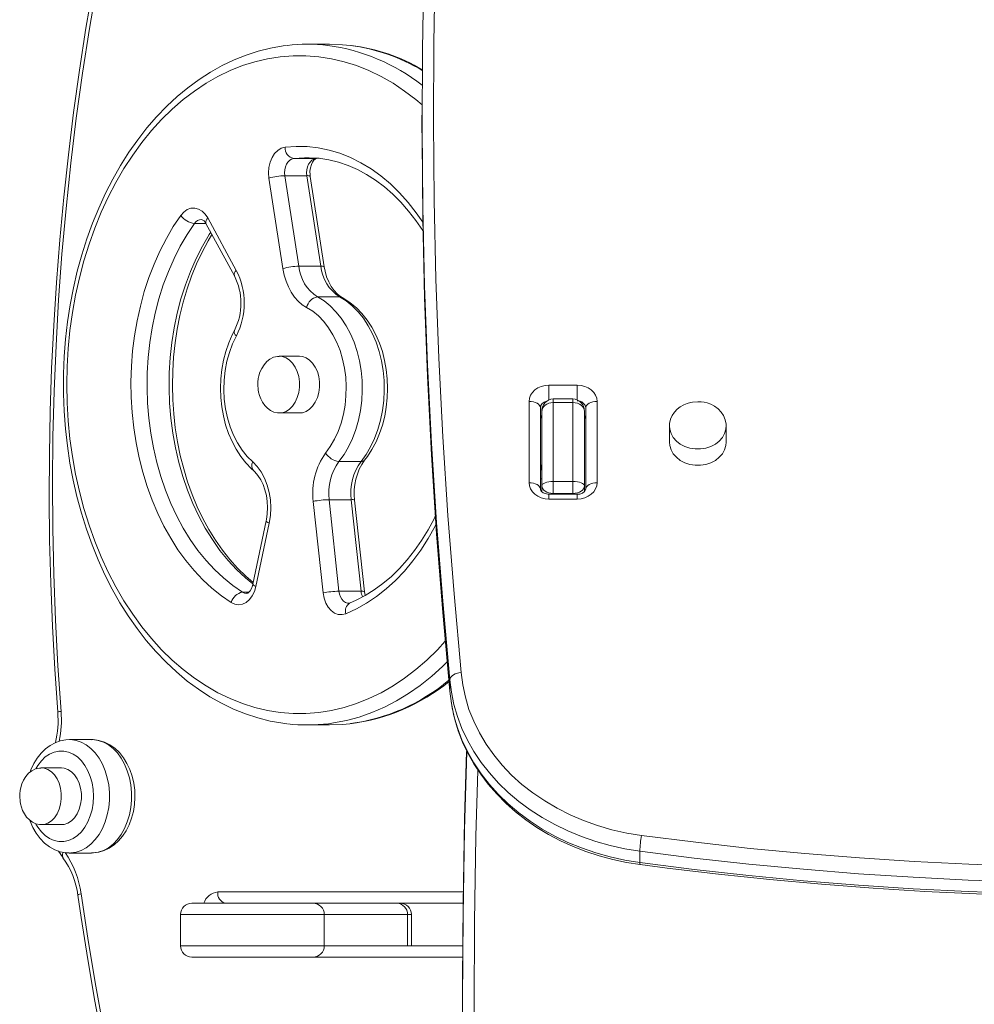
# Model space of a CAD drawing. Units: millimetres. Extents: x -3747 to 5844, y -6926 to 426.
# Drawn here: x 495 to 831, y -2981 to -2634 of the extents above; entities that cross this region are included whole.
import ezdxf

# ---------------------------------------------------------------- set-up
doc = ezdxf.new("R2010")
doc.units = ezdxf.units.MM

msp = doc.modelspace()

# ---------------------------------------------------------------- linework, layer by layer
at = {"color": 7, "linetype": 'Continuous', "lineweight": 15}
for p, q in [((603.879, -2642.5), (596.101, -2642.5)), ((636.438, -2667.518), (636.438, -2671.533)), ((591.235, -2682.797), (599.013, -2682.797)), ((596.101, -2682.5), (595.139, -2682.512)), ((599.316, -2682.773), (599.249, -2682.783)), ((599.255, -2682.782), (600.013, -2682.707)), ((587.418, -2721.601), (582.493, -2689.698)), ((588.085, -2688.844), (593.01, -2720.748)), ((588.085, -2688.844), (595.863, -2688.844)), ((600.788, -2720.748), (595.863, -2688.844)), ((601.978, -2720.991), (597.053, -2689.087)), ((560.977, -2703.762), (571.002, -2722.219)), ((560.291, -2705.671), (570.316, -2724.128)), ((593.01, -2720.748), (600.788, -2720.748)), ((599.618, -2731.577), (607.396, -2731.577)), ((593.272, -2752.5), (586.201, -2752.5)), ((681.153, -2762.693), (691.153, -2762.693)), ((674.152, -2797.097), (674.152, -2768.427)), ((689.652, -2767.557), (682.652, -2767.557)), ((682.652, -2768.836), (682.652, -2796.687)), ((682.652, -2768.836), (689.652, -2768.836)), ((689.652, -2796.687), (689.652, -2768.836)), ((698.153, -2768.427), (698.153, -2797.097)), ((586.056, -2772.498), (586.201, -2772.5)), ((586.201, -2772.5), (593.272, -2772.5)), ((678.153, -2770.721), (678.153, -2799.391)), ((678.653, -2798.163), (678.653, -2771.95)), ((693.652, -2771.95), (693.652, -2798.163)), ((694.153, -2799.391), (694.153, -2770.721)), ((723.657, -2776.769), (723.653, -2777.026)), ((723.653, -2777.026), (723.653, -2782.762)), ((743.653, -2782.762), (743.653, -2777.026)), ((607.186, -2789.615), (614.964, -2789.615)), ((678.653, -2795.705), (678.153, -2795.705)), ((682.652, -2796.687), (682.652, -2800.866)), ((682.652, -2796.687), (689.652, -2796.687)), ((689.652, -2800.866), (689.652, -2796.687)), ((678.653, -2800.268), (678.653, -2798.163)), ((691.153, -2801.125), (681.153, -2801.125)), ((682.652, -2800.866), (689.652, -2800.866)), ((693.652, -2798.163), (693.652, -2800.258)), ((601.564, -2835.951), (598.119, -2803.662)), ((603.744, -2803.065), (607.19, -2835.354)), ((603.744, -2803.065), (611.522, -2803.065)), ((614.968, -2835.354), (611.522, -2803.065)), ((616.148, -2835.527), (612.703, -2803.238)), ((691.153, -2802.831), (681.153, -2802.831)), ((581.542, -2810.539), (576.831, -2832.839)), ((582.627, -2811.366), (577.916, -2833.665)), ((607.19, -2835.354), (614.968, -2835.354)), ((610.991, -2839.532), (610.932, -2839.555)), ((646.284, -2866.533), (646.284, -2870.548)), ((646.297, -2870.65), (646.359, -2871.354)), ((596.101, -2882.5), (603.879, -2882.5)), ((519.959, -2887.64), (512.181, -2887.64)), ((509.352, -2897.64), (502.281, -2897.64)), ((502.136, -2917.638), (502.281, -2917.64)), ((502.281, -2917.64), (509.352, -2917.64)), ((512.181, -2927.64), (519.959, -2927.64)), ((713.201, -2926.979), (713.201, -2930.995)), ((555.357, -2945.348), (598.003, -2945.348)), ((598.003, -2945.348), (613.222, -2945.348)), ((650.916, -2945.348), (613.222, -2945.348)), ((551.358, -2949.348), (551.358, -2960.348)), ((602.003, -2960.348), (602.003, -2949.348)), ((631.324, -2960.348), (631.324, -2949.348)), ((632.734, -2960.348), (632.734, -2949.348)), ((616.303, -2960.348), (650.793, -2960.348)), ((598.003, -2964.348), (555.357, -2964.348)), ((611.615, -2964.348), (598.003, -2964.348)), ((650.764, -2972.254), (650.764, -2976.269))]:
    msp.add_line(p, q, dxfattribs=at)
at = {"color": 8, "linetype": 'Continuous', "lineweight": 15}
for p, q in [((599.013, -2682.797), (600.41, -2682.651)), ((599.249, -2682.783), (599.013, -2682.797)), ((556.269, -2705.694), (560.303, -2705.694)), ((681.153, -2762.693), (681.153, -2767.953)), ((691.153, -2762.693), (691.153, -2767.947)), ((682.652, -2767.557), (682.652, -2768.836)), ((689.652, -2768.836), (689.652, -2767.557)), ((678.653, -2790.258), (678.153, -2793.079)), ((681.153, -2801.125), (681.153, -2802.831)), ((682.652, -2800.866), (682.652, -2801.125)), ((689.652, -2801.125), (689.652, -2800.866)), ((691.153, -2801.125), (691.153, -2802.831)), ((573.217, -2835.662), (575.434, -2835.662)), ((564.466, -2941.348), (650.965, -2941.348)), ((602.003, -2949.348), (551.358, -2949.348)), ((631.324, -2949.348), (602.003, -2949.348)), ((632.734, -2949.348), (631.324, -2949.348)), ((551.358, -2960.348), (602.003, -2960.348)), ((602.003, -2960.348), (616.303, -2960.348)), ((650.777, -2964.348), (611.615, -2964.348))]:
    msp.add_line(p, q, dxfattribs=at)
at = {"color": 7, "linetype": 'Continuous', "lineweight": 15, "flags": 128}
for points in [[(646.284, -2866.533), (643.729, -2838.809), (641.556, -2811.063), (639.767, -2783.298), (638.361, -2755.519), (637.338, -2727.729), (636.699, -2699.931), (636.443, -2672.128), (636.571, -2644.326), (637.083, -2616.526), (637.979, -2588.732), (639.258, -2560.949), (640.92, -2533.179), (642.966, -2505.427), (645.394, -2477.695), (648.205, -2449.988), (651.398, -2422.308), (654.973, -2394.66)], [(658.947, -2392.734), (655.377, -2420.347), (652.188, -2447.991), (649.381, -2475.663), (646.956, -2503.359), (644.913, -2531.076), (643.253, -2558.81), (641.976, -2586.557), (641.082, -2614.315), (640.571, -2642.079), (640.443, -2669.846), (640.699, -2697.613), (641.337, -2725.375), (642.359, -2753.13), (643.764, -2780.873), (645.551, -2808.602), (647.721, -2836.312), (650.273, -2864.001)], [(543.182, -2529.141), (539.037, -2544.195), (535.13, -2559.376), (531.464, -2574.676), (528.041, -2590.089), (524.862, -2605.606), (521.928, -2621.219), (519.242, -2636.921), (516.804, -2652.704), (514.617, -2668.56), (512.68, -2684.481), (510.995, -2700.459), (509.562, -2716.487), (508.384, -2732.555), (507.459, -2748.657), (506.788, -2764.784), (506.373, -2780.929), (506.212, -2797.082), (506.307, -2813.236), (506.656, -2829.384), (507.261, -2845.516), (508.12, -2861.626), (509.233, -2877.704)], [(520.535, -2622.103), (518.03, -2636.847), (515.743, -2651.66), (513.675, -2666.538), (511.827, -2681.474), (510.201, -2696.46), (508.795, -2711.491), (507.612, -2726.56), (506.651, -2741.66), (505.914, -2756.785), (505.4, -2771.929), (505.11, -2787.085), (505.043, -2802.245), (505.2, -2817.405), (505.581, -2832.556), (506.186, -2847.694), (507.013, -2862.81), (508.073, -2878.012)], [(588.634, -2642.981), (587.484, -2643.1), (583.097, -2643.872), (578.745, -2644.955), (574.438, -2646.348), (570.188, -2648.047), (566.005, -2650.048), (561.901, -2652.347), (557.885, -2654.938), (553.971, -2657.815), (550.167, -2660.97), (546.484, -2664.395), (542.933, -2668.08), (539.523, -2672.016), (536.264, -2676.192), (533.164, -2680.597), (530.232, -2685.218), (527.475, -2690.043), (524.9, -2695.059), (522.514, -2700.253), (520.323, -2705.61), (518.333, -2711.116), (516.549, -2716.756), (514.974, -2722.517), (513.614, -2728.382), (512.47, -2734.336), (511.547, -2740.363), (510.847, -2746.448), (510.37, -2752.575), (510.119, -2758.728), (510.077, -2762.5)], [(611.249, -2642.954), (608.473, -2642.676), (603.879, -2642.5)], [(636.438, -2671.533), (636.443, -2676.143), (636.699, -2703.946), (637.338, -2731.744), (638.361, -2759.534), (639.767, -2787.313), (641.556, -2815.078), (643.729, -2842.824), (646.284, -2870.548)], [(582.493, -2689.698), (582.347, -2687.8), (582.487, -2685.902), (582.906, -2684.088), (583.587, -2682.44), (584.498, -2681.032), (585.598, -2679.928), (586.839, -2679.176), (588.163, -2678.811)], [(591.235, -2682.797), (590.499, -2682.999), (589.81, -2683.417), (589.199, -2684.031), (588.692, -2684.813), (588.314, -2685.728), (588.081, -2686.736), (588.004, -2687.79), (588.085, -2688.844)], [(595.187, -2682.55), (596.667, -2682.504), (600.129, -2682.714), (603.578, -2683.239), (606.998, -2684.077), (610.374, -2685.224), (613.691, -2686.675), (616.938, -2688.421), (620.101, -2690.456), (623.17, -2692.771), (626.132, -2695.357), (628.979, -2698.204), (631.698, -2701.301), (634.28, -2704.638), (636.714, -2708.202), (636.869, -2708.458)], [(595.863, -2688.844), (595.782, -2687.79), (595.86, -2686.736), (596.093, -2685.728), (596.471, -2684.813), (596.977, -2684.031), (597.588, -2683.417), (598.277, -2682.999), (599.013, -2682.797)], [(597.053, -2689.087), (596.983, -2688.496), (596.969, -2687.253), (597.131, -2686.041), (597.446, -2684.952), (597.868, -2684.058), (598.332, -2683.407), (598.758, -2683.011), (599.078, -2682.829), (599.255, -2682.782)], [(551.449, -2702.854), (552.501, -2701.663), (553.707, -2700.812), (555.012, -2700.339), (556.358, -2700.265), (557.685, -2700.594), (558.934, -2701.31), (560.048, -2702.382), (560.977, -2703.762)], [(569.244, -2839.32), (565.777, -2836.958), (562.426, -2834.284), (559.204, -2831.309), (556.125, -2828.045), (553.202, -2824.505), (550.447, -2820.706), (547.872, -2816.662), (545.487, -2812.391), (543.303, -2807.91), (541.329, -2803.239), (539.572, -2798.397), (538.041, -2793.404), (536.742, -2788.281), (535.681, -2783.051), (534.861, -2777.734), (534.286, -2772.353), (533.958, -2766.93), (533.88, -2761.49), (534.051, -2756.053), (534.47, -2750.643), (535.136, -2745.283), (536.047, -2739.996), (537.197, -2734.803), (538.583, -2729.726), (540.199, -2724.787), (542.037, -2720.006), (544.09, -2715.403), (546.35, -2710.998), (548.806, -2706.809), (551.449, -2702.854)], [(556.269, -2705.694), (553.668, -2709.595), (551.258, -2713.733), (549.049, -2718.091), (547.051, -2722.648), (545.274, -2727.383), (543.725, -2732.277), (542.411, -2737.306), (541.338, -2742.449), (540.511, -2747.681), (539.934, -2752.98), (539.61, -2758.322), (539.539, -2763.683), (539.722, -2769.038), (540.158, -2774.364), (540.845, -2779.636), (541.781, -2784.832), (542.961, -2789.927), (544.379, -2794.9), (546.03, -2799.726), (547.906, -2804.386), (549.998, -2808.857), (552.297, -2813.12), (554.793, -2817.156), (557.474, -2820.946), (560.329, -2824.474), (563.345, -2827.723), (566.507, -2830.68), (569.803, -2833.33), (573.217, -2835.662)], [(576.941, -2832.317), (574.301, -2830.063), (571.436, -2827.256), (568.697, -2824.197), (566.093, -2820.896), (563.635, -2817.367), (561.332, -2813.622), (559.195, -2809.675), (557.231, -2805.542), (555.449, -2801.238), (553.857, -2796.78), (552.461, -2792.186), (551.267, -2787.473), (550.281, -2782.661), (549.507, -2777.768), (548.948, -2772.814), (548.605, -2767.819), (548.483, -2762.802), (548.579, -2757.785), (548.895, -2752.786), (549.428, -2747.826), (550.177, -2742.926), (551.137, -2738.103), (552.305, -2733.379), (553.677, -2728.771), (555.244, -2724.298), (557.002, -2719.978), (558.942, -2715.827), (561.055, -2711.862), (562.424, -2709.599)], [(608.283, -2731.792), (607.731, -2731.465), (606.546, -2730.543), (605.437, -2729.361), (604.432, -2727.941), (603.554, -2726.306), (602.826, -2724.484), (602.269, -2722.512), (601.978, -2720.991)], [(595.788, -2735.318), (594.268, -2734.348), (592.844, -2733.118), (591.539, -2731.649), (590.373, -2729.962), (589.363, -2728.083), (588.526, -2726.042), (587.874, -2723.87), (587.418, -2721.601)], [(599.618, -2731.577), (601.91, -2732.998), (604.087, -2734.744), (606.126, -2736.796), (608.006, -2739.133), (609.706, -2741.729), (611.21, -2744.559), (612.5, -2747.592), (613.564, -2750.795), (614.39, -2754.136), (614.969, -2757.579), (615.296, -2761.088), (615.367, -2764.626), (615.181, -2768.156), (614.741, -2771.64), (614.05, -2775.041), (613.117, -2778.325), (611.95, -2781.456), (610.563, -2784.402), (608.969, -2787.131), (607.186, -2789.615)], [(614.964, -2789.615), (616.747, -2787.131), (618.341, -2784.402), (619.728, -2781.456), (620.895, -2778.325), (621.829, -2775.041), (622.519, -2771.64), (622.96, -2768.156), (623.146, -2764.626), (623.075, -2761.088), (622.747, -2757.579), (622.168, -2754.136), (621.342, -2750.795), (620.278, -2747.592), (618.988, -2744.559), (617.485, -2741.729), (615.784, -2739.133), (613.904, -2736.796), (611.866, -2734.744), (609.689, -2732.998), (607.396, -2731.577)], [(616.215, -2789.115), (617.181, -2787.835), (618.8, -2785.337), (620.231, -2782.641), (621.462, -2779.772), (622.483, -2776.756), (623.285, -2773.624), (623.861, -2770.404), (624.208, -2767.124), (624.324, -2763.815), (624.206, -2760.505), (623.855, -2757.224), (623.275, -2754.001), (622.468, -2750.864), (621.441, -2747.841), (620.199, -2744.961), (618.752, -2742.25), (617.111, -2739.735), (615.288, -2737.443), (613.301, -2735.399), (611.168, -2733.626), (608.915, -2732.143), (608.283, -2731.792)], [(602.479, -2786.625), (604.133, -2784.307), (605.602, -2781.751), (606.866, -2778.986), (607.913, -2776.044), (608.729, -2772.959), (609.305, -2769.768), (609.634, -2766.508), (609.712, -2763.216), (609.54, -2759.932), (609.117, -2756.693), (608.45, -2753.538), (607.547, -2750.503), (606.417, -2747.623), (605.074, -2744.932), (603.534, -2742.462), (601.814, -2740.242), (599.935, -2738.296), (597.919, -2736.649), (595.788, -2735.318)], [(570.334, -2743.425), (569.575, -2744.91), (568.335, -2747.775), (567.305, -2750.785), (566.494, -2753.913), (565.908, -2757.13), (565.552, -2760.407), (565.427, -2763.716), (565.535, -2767.027), (565.876, -2770.309), (566.447, -2773.536), (567.244, -2776.677), (568.262, -2779.704), (569.495, -2782.591), (570.934, -2785.31), (572.568, -2787.833), (574.384, -2790.135), (576.365, -2792.19), (577.015, -2792.778)], [(571.025, -2745.326), (569.677, -2748.132), (568.558, -2751.131), (567.682, -2754.288), (567.059, -2757.563), (566.697, -2760.916), (566.601, -2764.304), (566.771, -2767.687), (567.206, -2771.022), (567.9, -2774.269), (568.845, -2777.386), (570.029, -2780.335), (571.437, -2783.08), (573.051, -2785.588), (574.853, -2787.826), (576.82, -2789.767)], [(586.072, -2752.539), (585.51, -2752.541), (584.159, -2752.866), (582.836, -2753.529), (581.739, -2754.397), (580.769, -2755.491), (579.961, -2756.769), (579.345, -2758.149), (578.964, -2759.389), (578.756, -2760.4), (578.616, -2761.608), (578.586, -2762.5)], [(593.272, -2772.5), (594.279, -2772.398), (595.585, -2771.95), (596.808, -2771.16), (597.903, -2770.058), (598.831, -2768.682), (599.558, -2767.082), (600.057, -2765.317), (600.312, -2763.451), (600.312, -2761.549), (600.057, -2759.683), (599.558, -2757.918), (598.831, -2756.318), (597.903, -2754.943), (596.808, -2753.84), (595.585, -2753.05), (594.279, -2752.602), (593.272, -2752.5)], [(510.077, -2762.5), (510.108, -2765.762), (510.341, -2771.916), (510.799, -2778.046), (511.481, -2784.136), (512.386, -2790.17), (513.511, -2796.131), (514.854, -2802.005), (516.412, -2807.776), (518.179, -2813.428), (520.154, -2818.948), (522.33, -2824.321), (524.702, -2829.531), (527.264, -2834.566), (530.01, -2839.412), (532.933, -2844.056), (536.026, -2848.485), (539.28, -2852.687), (542.687, -2856.65), (546.239, -2860.363), (549.925, -2863.817), (553.735, -2867), (557.659, -2869.905), (561.686, -2872.523), (565.804, -2874.847), (570.002, -2876.871), (574.268, -2878.59), (578.589, -2880), (582.954, -2881.098), (587.351, -2881.881), (588.845, -2882.039)], [(578.586, -2762.5), (578.722, -2764.384), (578.855, -2765.133), (579.171, -2766.344), (579.625, -2767.543), (580.248, -2768.736), (581.037, -2769.849), (581.983, -2770.826), (583.069, -2771.615), (584.27, -2772.173), (585.556, -2772.464), (586.032, -2772.462)], [(674.152, -2768.427), (674.287, -2767.308), (674.685, -2766.232), (675.332, -2765.241), (676.203, -2764.372), (677.264, -2763.659), (678.474, -2763.129), (679.787, -2762.803), (681.153, -2762.693)], [(691.153, -2762.693), (692.518, -2762.803), (693.831, -2763.129), (695.041, -2763.659), (696.102, -2764.372), (696.973, -2765.241), (697.62, -2766.232), (698.018, -2767.308), (698.153, -2768.427)], [(678.153, -2770.721), (678.076, -2770.273), (677.848, -2769.843), (677.478, -2769.446), (676.981, -2769.099), (676.375, -2768.813), (675.683, -2768.601), (674.933, -2768.471), (674.152, -2768.427)], [(698.153, -2768.427), (697.372, -2768.471), (696.622, -2768.601), (695.93, -2768.813), (695.324, -2769.099), (694.827, -2769.446), (694.457, -2769.843), (694.229, -2770.273), (694.153, -2770.721)], [(733.653, -2768.519), (731.775, -2768.671), (731.036, -2768.816), (729.841, -2769.161), (728.657, -2769.657), (727.478, -2770.335), (726.372, -2771.194), (725.395, -2772.228), (724.596, -2773.419), (724.02, -2774.741), (723.704, -2776.165), (723.694, -2776.748)], [(743.617, -2776.895), (743.625, -2776.399), (743.332, -2774.889), (742.699, -2773.402), (741.861, -2772.167), (740.797, -2771.074), (739.55, -2770.156), (738.193, -2769.447), (736.906, -2768.982), (735.927, -2768.742), (734.803, -2768.576), (733.653, -2768.519)], [(723.653, -2782.762), (723.754, -2783.928), (724.202, -2785.441), (724.992, -2786.858), (726.095, -2788.126), (727.471, -2789.201), (729.07, -2790.043), (730.835, -2790.621), (732.702, -2790.916), (734.603, -2790.916), (736.47, -2790.621), (738.235, -2790.043), (739.834, -2789.201), (741.21, -2788.126), (742.313, -2786.858), (743.103, -2785.441), (743.551, -2783.928), (743.653, -2782.762)], [(576.82, -2789.767), (578.399, -2791.383), (579.797, -2793.306), (580.983, -2795.495), (581.932, -2797.903), (582.625, -2800.481), (583.047, -2803.173), (583.189, -2805.923), (583.048, -2808.673), (582.627, -2811.366)], [(577.015, -2792.778), (577.559, -2793.29), (578.629, -2794.543), (579.596, -2796.034), (580.428, -2797.732), (581.104, -2799.606), (581.603, -2801.618), (581.911, -2803.725), (582.017, -2805.881), (581.92, -2808.039), (581.641, -2810.04), (581.542, -2810.539)], [(681.153, -2802.831), (679.787, -2802.721), (678.474, -2802.395), (677.264, -2801.865), (676.203, -2801.152), (675.332, -2800.283), (674.685, -2799.291), (674.287, -2798.216), (674.152, -2797.097)], [(678.153, -2799.391), (678.076, -2798.944), (677.848, -2798.513), (677.478, -2798.117), (676.981, -2797.769), (676.375, -2797.484), (675.683, -2797.272), (674.933, -2797.141), (674.152, -2797.097)], [(698.153, -2797.097), (698.018, -2798.216), (697.62, -2799.291), (696.973, -2800.283), (696.102, -2801.152), (695.041, -2801.865), (693.831, -2802.395), (692.518, -2802.721), (691.153, -2802.831)], [(698.153, -2797.097), (697.372, -2797.141), (696.622, -2797.272), (695.93, -2797.484), (695.324, -2797.769), (694.827, -2798.117), (694.457, -2798.513), (694.229, -2798.944), (694.153, -2799.391)], [(681.153, -2801.125), (680.74, -2801.107), (679.86, -2800.934), (679.121, -2800.615), (678.595, -2800.225), (678.293, -2799.85), (678.169, -2799.545), (678.153, -2799.391)], [(641.248, -2808.697), (640.721, -2809.803), (638.581, -2813.738), (636.278, -2817.47), (633.822, -2820.984), (631.223, -2824.269), (628.492, -2827.311), (625.639, -2830.1), (622.675, -2832.626), (619.613, -2834.881), (616.461, -2836.857), (613.232, -2838.546), (610.936, -2839.553)], [(577.916, -2833.665), (577.396, -2835.423), (576.626, -2836.987), (575.64, -2838.286), (574.483, -2839.262), (573.207, -2839.872), (571.868, -2840.089), (570.527, -2839.902), (569.244, -2839.32)], [(576.831, -2832.839), (576.694, -2833.386), (576.32, -2834.384), (575.868, -2835.162), (575.413, -2835.686), (575.033, -2835.969), (574.773, -2836.074), (574.65, -2836.081)], [(609.607, -2843.261), (608.278, -2843.589), (606.929, -2843.512), (605.623, -2843.035), (604.416, -2842.179), (603.365, -2840.983), (602.515, -2839.5), (601.906, -2837.797), (601.564, -2835.951)], [(616.427, -2836.874), (616.236, -2836.133), (616.148, -2835.527)], [(610.936, -2839.553), (610.828, -2839.589), (610.691, -2839.599)], [(650.273, -2864.001), (650.176, -2864.007), (649.397, -2864.109), (648.159, -2864.476), (647.158, -2865.047), (646.509, -2865.76), (646.284, -2866.533)], [(713.201, -2926.979), (707.928, -2926.123), (702.738, -2924.978), (697.653, -2923.551), (692.696, -2921.847), (687.891, -2919.874), (683.258, -2917.641), (678.818, -2915.158), (674.592, -2912.437), (670.599, -2909.49), (666.856, -2906.329), (663.381, -2902.97), (660.189, -2899.427), (657.295, -2895.716), (654.711, -2891.855), (652.45, -2887.86), (650.521, -2883.75), (648.934, -2879.543), (647.695, -2875.258), (646.811, -2870.915), (646.284, -2866.533)], [(650.273, -2864.001), (650.807, -2868.383), (651.718, -2872.724), (653.002, -2877.002), (654.651, -2881.194), (656.658, -2885.28), (659.013, -2889.24), (661.704, -2893.053), (664.717, -2896.701), (668.038, -2900.166), (671.649, -2903.429), (675.533, -2906.475), (679.67, -2909.289), (684.039, -2911.856), (688.619, -2914.163), (693.387, -2916.199), (698.319, -2917.954), (703.39, -2919.419), (708.575, -2920.587), (713.847, -2921.452)], [(646.284, -2870.548), (646.811, -2874.93), (647.695, -2879.273), (648.934, -2883.558), (650.521, -2887.765), (652.45, -2891.875), (654.711, -2895.87), (657.295, -2899.731), (660.189, -2903.442), (663.381, -2906.985), (666.856, -2910.344), (670.599, -2913.505), (674.592, -2916.452), (678.818, -2919.173), (683.258, -2921.656), (687.891, -2923.889), (692.696, -2925.862), (697.653, -2927.566), (702.738, -2928.993), (707.928, -2930.138), (713.201, -2930.995)], [(646.359, -2871.354), (646.449, -2872.352), (647.062, -2876.487), (647.988, -2880.581), (649.221, -2884.618), (650.759, -2888.583), (652.594, -2892.461), (654.72, -2896.237), (657.129, -2899.894), (659.812, -2903.42), (662.758, -2906.8), (665.956, -2910.019), (669.393, -2913.066), (673.055, -2915.928), (676.929, -2918.594), (680.998, -2921.052), (685.246, -2923.293), (689.656, -2925.308), (694.211, -2927.089), (698.892, -2928.63), (703.681, -2929.923), (708.558, -2930.965), (713.316, -2931.725)], [(603.879, -2882.5), (608.473, -2882.324), (611.013, -2882.075)], [(512.194, -2887.676), (510.894, -2887.709), (508.981, -2888.072), (507.134, -2888.734), (505.374, -2889.685), (503.719, -2890.915), (502.192, -2892.412), (500.817, -2894.157), (499.618, -2896.124), (498.617, -2898.282), (498.328, -2899.135)], [(519.971, -2927.604), (520.655, -2927.62), (522.584, -2927.351), (524.453, -2926.778), (526.242, -2925.914), (527.931, -2924.767), (529.499, -2923.35), (530.923, -2921.678), (532.178, -2919.775), (533.241, -2917.671), (534.093, -2915.404), (534.72, -2913.013), (535.114, -2910.537), (535.27, -2908.016), (535.185, -2905.487), (534.86, -2902.988), (534.297, -2900.556), (533.501, -2898.228), (532.477, -2896.041), (531.235, -2894.032), (529.793, -2892.241), (528.171, -2890.706), (526.403, -2889.461), (524.528, -2888.532), (522.589, -2887.931), (520.625, -2887.659), (519.827, -2887.679)], [(652.125, -2891.809), (651.443, -2915.42), (650.913, -2945.592), (650.764, -2972.254)], [(666.671, -3250.942), (663.375, -3220.888), (660.46, -3190.808), (657.927, -3160.705), (655.777, -3130.582), (654.009, -3100.442), (652.624, -3070.289), (651.621, -3040.125), (651.002, -3009.955), (650.766, -2979.781), (650.913, -2949.607), (651.443, -2919.435), (652.26, -2891.947)], [(502.152, -2897.679), (501.59, -2897.681), (500.239, -2898.006), (498.916, -2898.669), (497.818, -2899.537), (496.849, -2900.631), (496.041, -2901.909), (495.424, -2903.289), (495.043, -2904.529), (494.835, -2905.54), (494.696, -2906.748), (494.665, -2907.64)], [(509.352, -2917.64), (510.359, -2917.538), (511.665, -2917.09), (512.888, -2916.3), (513.983, -2915.198), (514.91, -2913.822), (515.637, -2912.222), (516.137, -2910.457), (516.391, -2908.591), (516.391, -2906.69), (516.137, -2904.823), (515.637, -2903.058), (514.91, -2901.459), (513.983, -2900.083), (512.888, -2898.98), (511.665, -2898.19), (510.359, -2897.742), (509.352, -2897.64)], [(494.665, -2907.64), (494.802, -2909.525), (494.934, -2910.273), (495.25, -2911.484), (495.705, -2912.683), (496.328, -2913.876), (497.116, -2914.989), (498.062, -2915.966), (499.149, -2916.755), (500.35, -2917.313), (501.636, -2917.604), (502.112, -2917.602)], [(498.307, -2916.143), (498.373, -2916.358), (499.328, -2918.592), (500.505, -2920.66), (501.889, -2922.521), (503.459, -2924.138), (505.187, -2925.474), (507.034, -2926.501), (508.958, -2927.202), (510.918, -2927.574), (512.052, -2927.6)], [(713.847, -2921.452), (732.957, -2923.865), (752.117, -2925.991), (771.322, -2927.827), (790.565, -2929.375), (809.84, -2930.632), (829.139, -2931.6), (848.457, -2932.276), (867.787, -2932.662), (887.122, -2932.757), (906.456, -2932.561), (925.783, -2932.074), (945.095, -2931.296), (964.386, -2930.228), (983.651, -2928.87)], [(508.299, -2926.962), (509.695, -2929.026), (509.925, -2929.33)], [(984.03, -2934.426), (964.693, -2935.789), (945.328, -2936.862), (925.942, -2937.642), (906.543, -2938.131), (887.135, -2938.328), (867.726, -2938.233), (848.323, -2937.845), (828.932, -2937.166), (809.559, -2936.195), (790.211, -2934.933), (770.895, -2933.379), (751.617, -2931.536), (732.383, -2929.402), (713.201, -2926.979)], [(713.201, -2930.995), (732.383, -2933.417), (751.617, -2935.551), (770.895, -2937.394), (790.211, -2938.948), (809.559, -2940.21), (828.932, -2941.181), (848.323, -2941.86), (867.726, -2942.248), (887.135, -2942.343), (906.543, -2942.146), (925.942, -2941.657), (945.328, -2940.877), (964.693, -2939.804), (984.03, -2938.441)], [(713.316, -2931.725), (722.822, -2932.963), (740.903, -2935.117), (759.026, -2937.013), (777.187, -2938.653), (795.379, -2940.035), (813.598, -2941.159), (831.838, -2942.024), (850.094, -2942.631), (868.359, -2942.979), (886.629, -2943.068), (904.898, -2942.898), (923.162, -2942.468), (941.413, -2941.78), (959.646, -2940.834), (977.858, -2939.629), (983.962, -2939.167)], [(515.143, -2942.538), (516.288, -2950.36), (518.629, -2965.157), (521.188, -2979.882), (523.964, -2994.529), (526.956, -3009.091), (530.162, -3023.562), (533.581, -3037.936), (537.212, -3052.207), (541.052, -3066.367), (545.101, -3080.412), (549.357, -3094.335), (553.817, -3108.13), (558.48, -3121.791), (563.344, -3135.312), (568.407, -3148.687), (570.281, -3153.472)], [(516.274, -2941.974), (518.639, -2957.68), (521.25, -2973.309), (524.105, -2988.851), (527.204, -3004.3), (530.544, -3019.648), (534.124, -3034.887), (537.943, -3050.01), (541.998, -3065.01), (546.287, -3079.878), (550.809, -3094.608), (555.561, -3109.193), (560.54, -3123.625), (565.745, -3137.897), (571.172, -3152.002)]]:
    msp.add_lwpolyline(points, dxfattribs=at)
at = {"color": 8, "linetype": 'Continuous', "lineweight": 15, "flags": 128}
for points in [[(636.441, -2663.865), (634.285, -2662.041), (630.309, -2658.999), (626.221, -2656.27), (622.033, -2653.865), (617.758, -2651.789), (613.408, -2650.05), (608.998, -2648.652), (604.539, -2647.599), (600.046, -2646.896), (595.533, -2646.544), (591.012, -2646.544), (586.499, -2646.896), (582.006, -2647.599), (577.548, -2648.652), (573.137, -2650.05), (568.787, -2651.789), (564.512, -2653.865), (560.324, -2656.27), (556.236, -2658.999), (552.26, -2662.041), (548.409, -2665.389), (544.695, -2669.031), (541.128, -2672.958), (537.719, -2677.156), (534.479, -2681.614), (531.417, -2686.317), (528.544, -2691.251), (525.867, -2696.402), (523.394, -2701.754), (521.134, -2707.29), (519.093, -2712.994), (517.277, -2718.848), (515.692, -2724.835), (514.343, -2730.936), (513.233, -2737.133), (512.367, -2743.407), (511.746, -2749.739), (511.373, -2756.11), (511.248, -2762.5)], [(588.163, -2678.811), (592.05, -2678.518), (595.941, -2678.585), (599.822, -2679.012), (603.674, -2679.798), (607.481, -2680.939), (611.228, -2682.43), (614.897, -2684.265), (618.473, -2686.435), (621.942, -2688.933), (625.287, -2691.746), (628.495, -2694.863), (631.551, -2698.27), (634.443, -2701.953), (636.72, -2705.223)], [(595.139, -2682.512), (595.021, -2682.515), (591.235, -2682.797)], [(576.845, -2832.773), (574.286, -2830.68), (571.123, -2827.723), (568.107, -2824.474), (565.252, -2820.946), (562.571, -2817.156), (560.075, -2813.12), (557.776, -2808.857), (555.684, -2804.386), (553.808, -2799.726), (552.157, -2794.9), (550.739, -2789.927), (549.559, -2784.832), (548.624, -2779.636), (547.936, -2774.364), (547.5, -2769.038), (547.317, -2763.683), (547.388, -2758.322), (547.713, -2752.98), (548.29, -2747.681), (549.116, -2742.449), (550.189, -2737.306), (551.503, -2732.277), (553.052, -2727.383), (554.829, -2722.648), (556.827, -2718.091), (559.036, -2713.733), (561.446, -2709.595), (561.971, -2708.765)], [(607.396, -2731.577), (607.929, -2731.649), (608.284, -2731.792)], [(586.201, -2772.5), (587.208, -2772.398), (588.514, -2771.95), (589.737, -2771.16), (590.832, -2770.058), (591.76, -2768.682), (592.486, -2767.082), (592.986, -2765.317), (593.241, -2763.451), (593.241, -2761.549), (592.986, -2759.683), (592.486, -2757.918), (591.76, -2756.318), (590.832, -2754.943), (589.737, -2753.84), (588.514, -2753.05), (587.208, -2752.602), (586.089, -2752.501)], [(511.248, -2762.5), (511.373, -2768.89), (511.746, -2775.261), (512.367, -2781.593), (513.233, -2787.867), (514.343, -2794.064), (515.692, -2800.165), (517.277, -2806.152), (519.093, -2812.006), (521.134, -2817.71), (523.394, -2823.246), (525.867, -2828.598), (528.544, -2833.749), (531.417, -2838.683), (534.479, -2843.386), (537.719, -2847.844), (541.128, -2852.042), (544.695, -2855.969), (548.409, -2859.611), (552.26, -2862.959), (556.236, -2866.002), (560.324, -2868.73), (564.512, -2871.135), (568.787, -2873.211), (573.137, -2874.95), (577.548, -2876.348), (582.006, -2877.401), (586.499, -2878.104), (591.012, -2878.456), (595.533, -2878.456), (600.046, -2878.104), (604.539, -2877.401), (608.998, -2876.348), (613.408, -2874.95), (617.758, -2873.211), (622.033, -2871.135), (626.221, -2868.73), (630.309, -2866.002), (634.285, -2862.959), (638.136, -2859.611), (641.85, -2855.969), (644.618, -2852.961)], [(723.653, -2777.026), (723.754, -2778.192), (724.202, -2779.705), (724.992, -2781.122), (726.095, -2782.39), (727.471, -2783.465), (729.07, -2784.307), (730.835, -2784.886), (732.702, -2785.18), (734.603, -2785.18), (736.47, -2784.886), (738.235, -2784.307), (739.834, -2783.465), (741.21, -2782.39), (742.313, -2781.122), (743.103, -2779.705), (743.551, -2778.192), (743.651, -2776.903)], [(582.627, -2811.366), (582.153, -2811.142), (581.805, -2810.928), (581.598, -2810.73), (581.539, -2810.556), (581.542, -2810.54)], [(641.33, -2811.867), (641.027, -2812.451), (638.611, -2816.767), (636.001, -2820.849), (633.207, -2824.681), (630.242, -2828.246), (627.118, -2831.529), (623.848, -2834.516), (620.448, -2837.193), (616.931, -2839.549), (613.312, -2841.575), (609.607, -2843.261)], [(573.217, -2835.662), (573.93, -2835.985), (574.649, -2836.089)], [(577.916, -2833.665), (577.442, -2833.442), (577.095, -2833.227), (576.887, -2833.029), (576.828, -2832.856), (576.831, -2832.839)], [(607.19, -2835.354), (607.379, -2836.38), (607.718, -2837.326), (608.19, -2838.15), (608.774, -2838.814), (609.444, -2839.29), (610.17, -2839.555), (610.693, -2839.608)], [(645.292, -2860.277), (643.719, -2861.823), (639.847, -2865.323), (635.847, -2868.522), (631.73, -2871.409), (627.508, -2873.977), (623.195, -2876.218), (618.802, -2878.126), (614.342, -2879.695), (609.829, -2880.919), (605.275, -2881.797), (603.466, -2882.047)], [(509.233, -2877.704), (508.739, -2877.788), (508.372, -2877.87), (508.147, -2877.945), (508.073, -2878.011), (508.073, -2878.012)], [(512.19, -2887.64), (512.653, -2887.651), (514.533, -2887.919), (516.371, -2888.538), (518.134, -2889.498), (519.79, -2890.782), (521.311, -2892.367), (522.669, -2894.224), (523.84, -2896.321), (524.803, -2898.62), (525.54, -2901.08), (526.039, -2903.656), (526.291, -2906.304), (526.291, -2908.976), (526.039, -2911.624), (525.54, -2914.201), (524.803, -2916.66), (523.84, -2918.959), (522.669, -2921.056), (521.311, -2922.913), (519.79, -2924.498), (518.134, -2925.782), (516.371, -2926.742), (514.533, -2927.362), (512.653, -2927.629), (512.073, -2927.64)], [(519.959, -2927.64), (520.432, -2927.629), (522.311, -2927.362), (524.149, -2926.742), (525.912, -2925.782), (527.569, -2924.498), (529.089, -2922.913), (530.447, -2921.056), (531.618, -2918.959), (532.581, -2916.66), (533.319, -2914.201), (533.818, -2911.624), (534.07, -2908.976), (534.07, -2906.304), (533.818, -2903.656), (533.319, -2901.08), (532.581, -2898.62), (531.618, -2896.321), (530.447, -2894.224), (529.089, -2892.367), (527.569, -2890.782), (525.912, -2889.498), (524.149, -2888.538), (522.311, -2887.919), (520.432, -2887.651), (519.959, -2887.64)], [(500.396, -2917.417), (501.059, -2918.523), (502.298, -2920.149), (503.695, -2921.497), (505.219, -2922.534), (506.835, -2923.239), (508.507, -2923.595), (510.198, -2923.595), (511.87, -2923.239), (513.486, -2922.534), (515.009, -2921.497), (516.406, -2920.149), (517.646, -2918.523), (518.7, -2916.653), (519.546, -2914.582), (520.163, -2912.356), (520.54, -2910.025), (520.666, -2907.64), (520.54, -2905.256), (520.163, -2902.924), (519.546, -2900.698), (518.7, -2898.627), (517.646, -2896.757), (516.406, -2895.131), (515.009, -2893.784), (513.486, -2892.746), (511.87, -2892.041), (510.198, -2891.685), (508.507, -2891.685), (506.835, -2892.041), (505.219, -2892.746), (503.695, -2893.784), (502.298, -2895.131), (501.059, -2896.757), (500.339, -2897.969)], [(502.281, -2917.64), (503.288, -2917.538), (504.594, -2917.09), (505.817, -2916.3), (506.912, -2915.198), (507.839, -2913.822), (508.566, -2912.222), (509.066, -2910.457), (509.32, -2908.591), (509.32, -2906.69), (509.066, -2904.823), (508.566, -2903.058), (507.839, -2901.459), (506.912, -2900.083), (505.817, -2898.98), (504.594, -2898.19), (503.288, -2897.742), (502.169, -2897.641)], [(656.111, -2898.588), (655.444, -2921.715), (654.914, -2951.86), (654.766, -2982.007), (655.001, -3012.154), (655.619, -3042.297), (656.62, -3072.434), (658.003, -3102.56), (659.769, -3132.673), (661.917, -3162.77), (664.448, -3192.846), (667.36, -3222.899), (670.653, -3252.926)], [(713.201, -2930.995), (713.214, -2931.38), (713.25, -2931.626), (713.31, -2931.724), (713.316, -2931.725)], [(516.274, -2941.974), (515.788, -2942.128), (515.429, -2942.276), (515.211, -2942.413), (515.142, -2942.532), (515.143, -2942.538)]]:
    msp.add_lwpolyline(points, dxfattribs=at)
at = {"color": 7, "linetype": 'Continuous', "lineweight": 15}
for centre, radius, start, end in [((596.101, -2702.636), 60.136, 83.17979, 96.90505), ((604.273, -2705.529), 62.94, 59.16227, 83.41557), ((591.978, -2679.047), 3.822, 176.46181, 258.7886), ((588.59, -2710.906), 22.067, 91.31167, 106.03849), ((556.967, -2699), 6.73, 214.93195, 264.05006), ((558.02, -2706.582), 2.446, 21.86112, 72.20524), ((593.515, -2742.809), 22.067, 91.31111, 106.03833), ((607.477, -2719.351), 14.534, 185.5148, 237.26825), ((615.255, -2719.351), 14.534, 185.5148, 237.26825), ((551.494, -2733.794), 21.159, 332.92221, 27.18397), ((548.595, -2733.794), 25.221, 332.78996, 27.31999), ((600.408, -2736.217), 4.706, 99.66148, 168.99659), ((682.899, -2771.799), 4.249, 93.32469, 182.03431), ((689.522, -2771.693), 4.138, 356.44433, 88.19666), ((691.399, -2771.022), 2.77, 6.24666, 95.10838), ((679.29, -2774.814), 1.14, 123.9856, 176.07091), ((692.986, -2774.821), 1.17, 4.17375, 55.2585), ((621.71, -2800.623), 23.786, 143.94953, 187.34238), ((607.903, -2783.286), 6.37, 211.61645, 263.53844), ((622.37, -2800.666), 18.78, 143.95108, 187.33913), ((630.148, -2800.666), 18.78, 143.95108, 187.33913), ((632.443, -2800.65), 19.909, 144.5946, 187.4689), ((691.576, -2798.395), 2.763, 261.19199, 338.8654), ((604.239, -2834.53), 31.469, 90.90085, 101.21381), ((574.004, -2840.503), 4.905, 99.23558, 166.04151), ((607.684, -2866.819), 31.468, 90.90027, 101.21391), ((602.53, -2813.519), 69.059, 277.25099, 309.00053), ((475.437, -2880.835), 32.757, 346.11228, 4.9446), ((596.101, -2822.362), 60.138, 263.29129, 277.034), ((747.166, -2928.145), 33.985, 168.64149, 178.03509), ((486.572, -2946.19), 28.803, 7.28498, 35.82925), ((568.001, -2941.848), 3.571, 171.95177, 258.58026), ((555.358, -2949.348), 4, 90, 180), ((598.003, -2949.348), 4, 360, 90), ((627.46, -2949.212), 3.867, 357.9851, 87.82827), ((628.734, -2949.348), 4, 0, 90), ((555.358, -2960.348), 4, 180, 270), ((598.003, -2960.348), 4, 270, 0)]:
    msp.add_arc(centre, radius, start, end, dxfattribs=at)
at = {"color": 8, "linetype": 'Continuous', "lineweight": 15}
for centre, radius, start, end in [((594.197, -2710.731), 68.406, 51.83574, 82.40133), ((602.923, -2707.672), 65.252, 59.03108, 82.66889), ((596.188, -2690.29), 1.481, 54.2591, 102.66634), ((562.091, -2705.24), 1.851, 126.98531, 193.46553), ((558.892, -2707.338), 3.096, 92.14437, 147.92576), ((601.112, -2722.201), 1.489, 54.46885, 102.56751), ((572.12, -2723.7), 1.855, 127.02864, 193.22246), ((572.13, -2743.848), 1.846, 166.78228, 233.20587), ((680.713, -2770.896), 2.566, 98.8328, 176.08527), ((680.308, -2774.758), 2.155, 140.17314, 179.41437), ((691.997, -2774.758), 2.156, 0.59642, 39.83378), ((579.003, -2791.138), 2.578, 147.85837, 219.30596), ((615.077, -2788.081), 1.538, 265.78353, 317.72579), ((611.855, -2804.912), 1.876, 63.14835, 100.23069), ((615.3, -2837.216), 1.891, 63.35848, 100.12721), ((621.235, -2834.731), 6.298, 185.67627, 204.67738), ((612.655, -2842.26), 3.208, 122.49395, 198.17974), ((601.854, -2813.844), 68.843, 277.64566, 309.78876), ((470.22, -2880.746), 39.131, 348.91039, 4.45856), ((511.62, -2928.415), 1.927, 148.82617, 208.22671), ((483.973, -2946.067), 32.56, 7.22181, 34.83425), ((565.096, -2947.12), 5.806, 96.23014, 162.23512)]:
    msp.add_arc(centre, radius, start, end, dxfattribs=at)
at = {"color": 7, "linetype": 'Continuous', "lineweight": 15}
for centre, ratio, start_param, end_param in [((682.652, -2771.95), 0.7783644, 1.5707963, 3.1415927), ((689.652, -2771.95), 0.7783644, 0, 1.5707963), ((682.652, -2798.163), 0.3687884, 1.5707963, 3.1415927), ((689.652, -2798.163), 0.3687884, 0, 1.5707963), ((682.652, -2798.163), 0.6757579, 3.1415927, 4.712389), ((689.652, -2798.163), 0.6757579, 4.712389, 6.2831853)]:
    msp.add_ellipse(centre, major_axis=(4, 0), ratio=ratio, start_param=start_param, end_param=end_param, dxfattribs=at)

doc.saveas('drawing.dxf')
